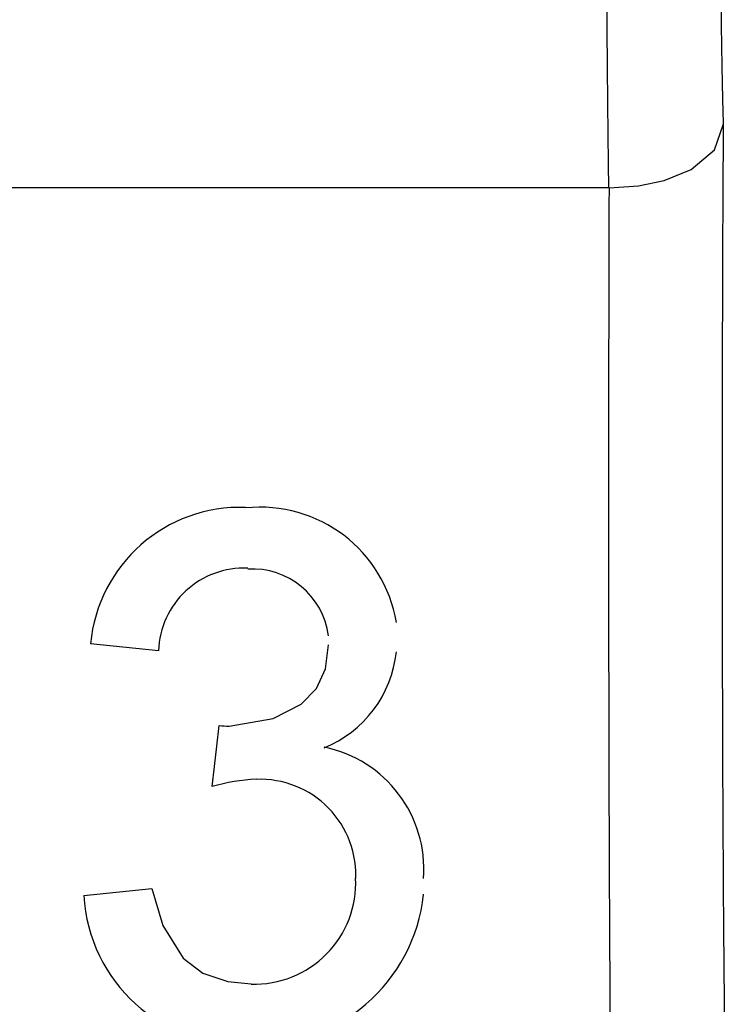
# Model space of a CAD drawing. Extents: x 486 to 688, y 0 to 297.
# Drawn here: x 563 to 565, y 166 to 169 of the extents above; entities that cross this region are included whole.
import ezdxf

# ---------------------------------------------------------------- set-up
doc = ezdxf.new("R2010")
doc.units = 0
doc.header["$LTSCALE"] = 6
doc.header["$MEASUREMENT"] = 0
doc.layers.get('0').update_dxf_attribs({"linetype": 'CONTINUOUS'})

msp = doc.modelspace()

# ---------------------------------------------------------------- linework, layer by layer
at = {"color": 3, "linetype": 'CONTINUOUS'}
for p, q in [((564.2205, 168.3695, -8.6699), (548.0427, 168.3695, -8.6699)), ((564.2218, 168.3695, -8.6699), (564.2205, 168.3695, -8.6699)), ((563.0318, 167.147, -8.6699), (562.8523, 167.1649, -8.6699)), ((562.8344, 166.5008, -8.6699), (563.0139, 166.5188, -8.6699))]:
    msp.add_line(p, q, dxfattribs=at)
at = {"color": 3, "linetype": 'CONTINUOUS', "elevation": -8.6699, "flags": 128}
for points in [[(564.2218, 168.3695), (564.2992, 168.3749), (564.367, 168.389), (564.4388, 168.4178), (564.5002, 168.4693), (564.5232, 168.5353), (564.5233, 168.5365)], [(563.218, 166.9476), (563.3348, 166.9676), (563.4083, 167.0062), (563.4488, 167.0472), (563.4727, 167.0992), (563.4805, 167.1621)], [(563.1737, 166.788), (563.1798, 166.8413), (563.186, 166.8952), (563.1922, 166.9496)], [(563.0139, 166.5188), (563.043, 166.4217), (563.0969, 166.3352), (563.149, 166.2958), (563.215, 166.2731), (563.2764, 166.2675)]]:
    msp.add_lwpolyline(points, dxfattribs=at)
at = {"color": 3, "linetype": 'CONTINUOUS'}
for centre, radius, start, end in [((561.1316, 170.5028, -8.6699), 2.1, 165.2876, 14.7125), ((563.2476, 167.1286, -8.6699), 0.397, 87.9546, 174.7493), ((563.3003, 167.1613, -8.6699), 0.3647, 9.5018, 96.071), ((563.2578, 167.139, -8.6699), 0.2261, 87.5712, 177.9862), ((563.2807, 167.1614, -8.6699), 0.2014, 7.1313, 93.7877), ((563.3534, 167.1761, -8.6699), 0.3082, 292.0271, 354.0825), ((563.2279, 167.2515, -8.6699), 0.3041, 263.2624, 268.1389), ((563.4042, 166.5701, -8.6699), 0.3285, 355.6517, 78.6238), ((563.3138, 166.3097, -8.6699), 0.4984, 92.7582, 106.3241), ((563.3003, 166.5547, -8.6699), 0.2526, 356.2972, 92.3731), ((563.2855, 166.5337, -8.6699), 0.2672, 268.0447, 2.7517), ((563.2528, 166.5245, -8.6699), 0.4191, 183.2325, 272.3324), ((563.2892, 166.5505, -8.6699), 0.445, 267.5087, 354.023)]:
    msp.add_arc(centre, radius, start, end, dxfattribs=at)
for centre, major_axis, ratio, start_param, end_param in [((564.5265, 170.1959, -8.6699), (0, 1.7), 0.008727, 0.936605, 2.922529), ((564.2265, 170.1959, -8.6699), (0, 2), 0.007418, 1.137224, 2.72191), ((564.5352, 167.5292, -8.6699), (0, 1.7), 0.008727, 0.936605, 2.696702), ((564.2352, 167.5292, -8.6699), (0, 2), 0.007418, 1.137224, 2.72191)]:
    msp.add_ellipse(centre, major_axis=major_axis, ratio=ratio, start_param=start_param, end_param=end_param, dxfattribs=at)

doc.saveas('drawing.dxf')
